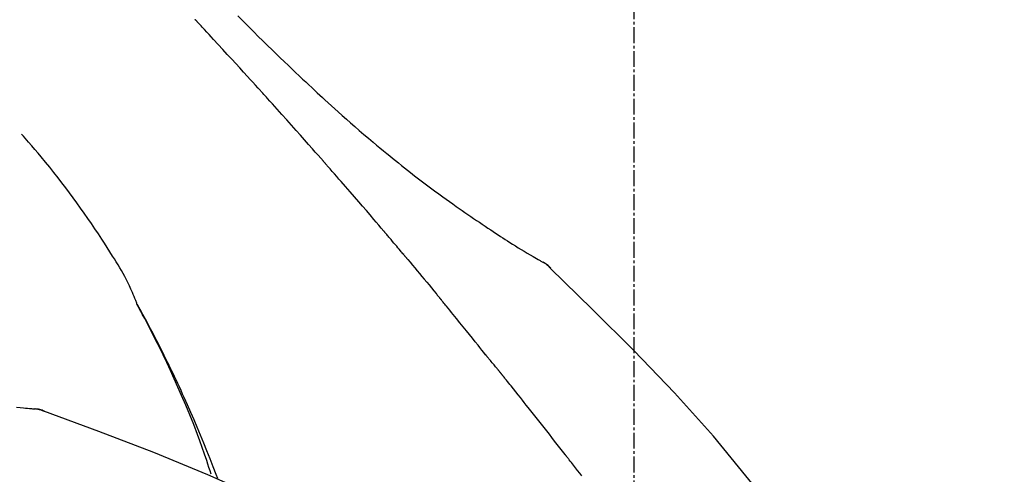
# Model space of a CAD drawing. Units: millimetres. Extents: x -109 to 26472, y -120 to 8847.
# Drawn here: x 20450 to 20496, y 3220 to 3241 of the extents above; entities that cross this region are included whole.
import ezdxf

# ---------------------------------------------------------------- set-up
doc = ezdxf.new("R2010")
doc.units = ezdxf.units.MM
doc.linetypes.add('CENTER2', pattern=[1.125, 0.75, -0.125, 0.125, -0.125])
doc.layers.get('DEFPOINTS').update_dxf_attribs({"color": 146})
doc.layers.add('150-機器', color=8, linetype='Continuous')
doc.layers.add('166-寸法B', color=11, linetype='Continuous')
doc.styles.add('KH001', font='txt')
doc.dimstyles.new('KH1xx030', dxfattribs={"dimscale": 30, "dimtxt": 2, "dimasz": 0.6, "dimexe": 0.3, "dimexo": 1.2, "dimgap": 0.5, "dimtad": 3, "dimdec": 1, "dimdsep": 46, "dimlunit": 6, "dimtxsty": 'KH001', "dimblk": 'DOT', "dimcen": 1, "dimdle": 1, "dimclrd": 256, "dimclre": 256, "dimclrt": 256, "dimadec": 0, "dimazin": 0, "dimtfac": 1, "dimtdec": 1, "dimtix": 1, "dimtmove": 2, "dimatfit": 3, "dimldrblk": 'CLOSEDBLANK', "dimfxl": 1, "dimtolj": 1, "dimtzin": 0, "dimlwd": -1, "dimlwe": -1, "dimarcsym": 0})

# ---------------------------------------------------------------- blocks, each defined once
blk = doc.blocks.new('F402_D')
at = {"layer": '150-機器', "color": 161, "linetype": 'CENTER2'}
blk.add_line((0, -53.668), (0, 250.266), dxfattribs=at)
at = {"layer": '150-機器', "color": 13, "linetype": 'Continuous'}
for p, q in [((-4.629, 198.272), (-4.63, 198.272)), ((-28.608, 191.207), (-28.609, 191.207))]:
    blk.add_line(p, q, dxfattribs=at)
for points in [[(-18.688, 209.735), (-18.5, 209.548), (-18.312, 209.361), (-18.124, 209.174), (-17.936, 208.987), (-17.719, 208.774), (-17.502, 208.561), (-17.285, 208.348), (-17.067, 208.136), (-16.877, 207.951), (-16.686, 207.767), (-16.495, 207.582), (-16.303, 207.399), (-16.135, 207.238), (-15.966, 207.077), (-15.797, 206.917), (-15.628, 206.757), (-15.486, 206.622), (-15.343, 206.488), (-15.2, 206.355), (-15.056, 206.221), (-14.937, 206.11), (-14.817, 205.999), (-14.696, 205.889), (-14.576, 205.778), (-14.421, 205.637), (-14.266, 205.495), (-14.11, 205.354), (-13.954, 205.213), (-13.761, 205.039), (-13.567, 204.866), (-13.372, 204.694), (-13.176, 204.523), (-12.961, 204.336), (-12.746, 204.151), (-12.53, 203.967), (-12.313, 203.784), (-12.15, 203.648), (-11.987, 203.512), (-11.824, 203.377), (-11.66, 203.242), (-11.525, 203.132), (-11.39, 203.022), (-11.255, 202.913), (-11.119, 202.804), (-10.975, 202.689), (-10.831, 202.574), (-10.686, 202.46), (-10.54, 202.346), (-10.355, 202.203), (-10.17, 202.06), (-9.983, 201.918), (-9.796, 201.777), (-9.604, 201.633), (-9.411, 201.49), (-9.217, 201.348), (-9.022, 201.207), (-8.865, 201.094), (-8.707, 200.981), (-8.548, 200.869), (-8.39, 200.757), (-8.254, 200.662), (-8.118, 200.566), (-7.981, 200.472), (-7.845, 200.377), (-7.709, 200.283), (-7.573, 200.19), (-7.437, 200.097), (-7.3, 200.004), (-7.166, 199.913), (-7.032, 199.823), (-6.898, 199.733), (-6.763, 199.643), (-6.65, 199.567), (-6.536, 199.492), (-6.422, 199.416), (-6.308, 199.341), (-6.197, 199.269), (-6.086, 199.198), (-5.975, 199.126), (-5.864, 199.055), (-5.732, 198.971), (-5.599, 198.888), (-5.465, 198.805), (-5.331, 198.723), (-5.192, 198.638), (-5.052, 198.554), (-4.911, 198.471), (-4.771, 198.388), (-4.689, 198.34), (-4.607, 198.292), (-4.524, 198.245), (-4.442, 198.198), (-4.406, 198.178), (-4.37, 198.158), (-4.334, 198.138), (-4.298, 198.117)], [(-17.734, 206.34), (-17.857, 206.475), (-17.979, 206.61), (-18.102, 206.746), (-18.225, 206.881), (-18.409, 207.084), (-18.593, 207.286), (-18.778, 207.489), (-18.962, 207.691), (-19.178, 207.926), (-19.393, 208.161), (-19.609, 208.395), (-19.825, 208.629), (-19.932, 208.746), (-20.04, 208.863), (-20.148, 208.98), (-20.256, 209.096), (-20.31, 209.155), (-20.364, 209.213), (-20.418, 209.271), (-20.472, 209.329), (-20.498, 209.359), (-20.525, 209.388), (-20.552, 209.417), (-20.579, 209.446), (-20.593, 209.46), (-20.606, 209.475), (-20.62, 209.489), (-20.633, 209.504), (-20.64, 209.511), (-20.647, 209.519), (-20.653, 209.526), (-20.66, 209.533), (-20.664, 209.537), (-20.667, 209.541), (-20.671, 209.544), (-20.674, 209.548), (-20.675, 209.549), (-20.676, 209.55), (-20.676, 209.551), (-20.677, 209.551), (-20.678, 209.552), (-20.679, 209.553), (-20.68, 209.554), (-20.68, 209.555), (-20.681, 209.556), (-20.682, 209.557), (-20.683, 209.557), (-20.683, 209.558), (-20.684, 209.559), (-20.685, 209.56), (-20.686, 209.561), (-20.687, 209.562)], [(-14.65, 202.882), (-14.777, 203.027), (-14.904, 203.172), (-15.032, 203.317), (-15.159, 203.462), (-15.351, 203.679), (-15.543, 203.896), (-15.735, 204.112), (-15.927, 204.329), (-16.152, 204.581), (-16.378, 204.833), (-16.603, 205.084), (-16.829, 205.336), (-16.942, 205.461), (-17.055, 205.587), (-17.168, 205.713), (-17.281, 205.838), (-17.338, 205.901), (-17.395, 205.964), (-17.451, 206.026), (-17.508, 206.089), (-17.536, 206.12), (-17.564, 206.152), (-17.593, 206.183), (-17.621, 206.214), (-17.635, 206.23), (-17.649, 206.246), (-17.664, 206.261), (-17.678, 206.277), (-17.685, 206.285), (-17.692, 206.293), (-17.699, 206.3), (-17.706, 206.308), (-17.709, 206.312), (-17.712, 206.315), (-17.715, 206.318), (-17.718, 206.322), (-17.72, 206.324), (-17.722, 206.326), (-17.724, 206.328), (-17.726, 206.331), (-17.727, 206.332), (-17.728, 206.333), (-17.73, 206.334), (-17.731, 206.335), (-17.732, 206.336), (-17.733, 206.338), (-17.733, 206.339), (-17.734, 206.34)], [(-23.435, 196.15), (-23.449, 196.191), (-23.463, 196.232), (-23.478, 196.273), (-23.493, 196.314), (-23.53, 196.41), (-23.569, 196.505), (-23.609, 196.599), (-23.65, 196.693), (-23.72, 196.851), (-23.791, 197.007), (-23.864, 197.163), (-23.941, 197.317), (-24.013, 197.454), (-24.088, 197.59), (-24.165, 197.725), (-24.243, 197.858), (-24.327, 197.998), (-24.411, 198.137), (-24.497, 198.275), (-24.583, 198.413), (-24.71, 198.614), (-24.837, 198.815), (-24.964, 199.016), (-25.093, 199.215), (-25.254, 199.459), (-25.417, 199.702), (-25.581, 199.943), (-25.747, 200.183), (-25.919, 200.43), (-26.093, 200.675), (-26.268, 200.919), (-26.445, 201.162), (-26.619, 201.398), (-26.795, 201.632), (-26.972, 201.864), (-27.15, 202.096), (-27.347, 202.347), (-27.545, 202.598), (-27.746, 202.846), (-27.949, 203.092), (-28.096, 203.268), (-28.245, 203.444), (-28.394, 203.618), (-28.545, 203.791), (-28.627, 203.883), (-28.708, 203.976), (-28.79, 204.068), (-28.872, 204.16)], [(-11.805, 199.591), (-11.922, 199.729), (-12.039, 199.867), (-12.157, 200.005), (-12.274, 200.143), (-12.451, 200.35), (-12.627, 200.556), (-12.805, 200.762), (-12.982, 200.968), (-13.19, 201.208), (-13.397, 201.448), (-13.606, 201.687), (-13.814, 201.927), (-13.918, 202.046), (-14.023, 202.166), (-14.127, 202.285), (-14.231, 202.404), (-14.284, 202.464), (-14.336, 202.524), (-14.388, 202.583), (-14.44, 202.643), (-14.467, 202.673), (-14.493, 202.703), (-14.519, 202.732), (-14.545, 202.762), (-14.558, 202.777), (-14.571, 202.792), (-14.584, 202.807), (-14.597, 202.822), (-14.604, 202.829), (-14.61, 202.837), (-14.617, 202.844), (-14.623, 202.852), (-14.626, 202.855), (-14.629, 202.858), (-14.632, 202.861), (-14.635, 202.864), (-14.637, 202.867), (-14.638, 202.869), (-14.64, 202.871), (-14.642, 202.873), (-14.643, 202.874), (-14.644, 202.875), (-14.645, 202.876), (-14.646, 202.877), (-14.647, 202.878), (-14.648, 202.879), (-14.649, 202.88), (-14.65, 202.882)], [(-10.865, 198.479), (-10.904, 198.525), (-10.943, 198.571), (-10.982, 198.618), (-11.021, 198.664), (-11.079, 198.734), (-11.138, 198.804), (-11.197, 198.873), (-11.255, 198.943), (-11.324, 199.024), (-11.392, 199.105), (-11.461, 199.186), (-11.53, 199.267), (-11.564, 199.307), (-11.598, 199.348), (-11.633, 199.388), (-11.667, 199.429), (-11.684, 199.449), (-11.701, 199.469), (-11.719, 199.49), (-11.736, 199.51), (-11.744, 199.52), (-11.753, 199.53), (-11.762, 199.54), (-11.77, 199.55), (-11.774, 199.555), (-11.778, 199.559), (-11.781, 199.563), (-11.785, 199.568), (-11.787, 199.57), (-11.79, 199.573), (-11.792, 199.576), (-11.795, 199.579), (-11.796, 199.58), (-11.797, 199.582), (-11.798, 199.583), (-11.799, 199.585), (-11.801, 199.586), (-11.802, 199.588), (-11.803, 199.589), (-11.805, 199.591)], [(-10.723, 198.31), (-10.735, 198.324), (-10.747, 198.338), (-10.758, 198.352), (-10.77, 198.366), (-10.782, 198.38), (-10.794, 198.394), (-10.806, 198.408), (-10.818, 198.422), (-10.829, 198.436), (-10.841, 198.45), (-10.853, 198.464), (-10.865, 198.479)], [(-10.677, 198.255), (-10.681, 198.26), (-10.685, 198.264), (-10.689, 198.269), (-10.693, 198.273), (-10.696, 198.278), (-10.7, 198.282), (-10.704, 198.287), (-10.708, 198.292), (-10.712, 198.296), (-10.715, 198.301), (-10.719, 198.305), (-10.723, 198.31)], [(-10.677, 198.255), (-10.565, 198.122), (-10.453, 197.988), (-10.341, 197.854), (-10.229, 197.72), (-10.118, 197.586), (-10.006, 197.452), (-9.895, 197.318), (-9.783, 197.183), (-9.672, 197.049), (-9.562, 196.914), (-9.451, 196.779), (-9.34, 196.644)], [(-29.109, 191.293), (-28.947, 191.274), (-28.785, 191.255), (-28.69, 191.245), (-28.596, 191.235), (-28.502, 191.225), (-28.407, 191.216), (-28.366, 191.212), (-28.325, 191.208), (-28.284, 191.205), (-28.243, 191.201)], [(-3.941, 197.836), (-3.979, 197.88), (-4.018, 197.924), (-4.059, 197.965), (-4.102, 198.002), (-4.148, 198.035), (-4.196, 198.064), (-4.246, 198.091), (-4.297, 198.117)], [(-3.958, 197.848), (-3.983, 197.874), (-4.008, 197.9), (-4.033, 197.926), (-4.06, 197.951), (-4.087, 197.975), (-4.114, 197.998), (-4.143, 198.02), (-4.173, 198.041), (-4.203, 198.06), (-4.233, 198.079), (-4.264, 198.097), (-4.295, 198.115)], [(11.339, 179.701), (9.514, 182.321), (7.657, 184.914), (5.738, 187.454), (3.725, 189.915), (1.887, 191.968), (-0.022, 193.961), (-1.979, 195.915), (-3.958, 197.848)], [(-3.958, 197.848), (-3.957, 197.847), (-3.955, 197.845), (-3.954, 197.844), (-3.953, 197.842)], [(-9.34, 196.644), (-9.326, 196.627), (-9.312, 196.61), (-9.298, 196.593), (-9.284, 196.575), (-9.269, 196.558), (-9.255, 196.541), (-9.241, 196.524), (-9.227, 196.507), (-9.213, 196.489), (-9.199, 196.472), (-9.185, 196.455), (-9.17, 196.438)], [(-7.005, 193.756), (-7.094, 193.869), (-7.184, 193.981), (-7.273, 194.094), (-7.362, 194.206), (-7.497, 194.374), (-7.631, 194.543), (-7.766, 194.711), (-7.901, 194.878), (-8.059, 195.074), (-8.217, 195.269), (-8.376, 195.464), (-8.534, 195.659), (-8.614, 195.757), (-8.693, 195.854), (-8.773, 195.951), (-8.852, 196.049), (-8.892, 196.097), (-8.932, 196.146), (-8.971, 196.195), (-9.011, 196.243), (-9.031, 196.268), (-9.051, 196.292), (-9.071, 196.316), (-9.091, 196.34), (-9.101, 196.353), (-9.111, 196.365), (-9.121, 196.377), (-9.131, 196.389), (-9.136, 196.395), (-9.141, 196.401), (-9.145, 196.407), (-9.15, 196.413), (-9.153, 196.416), (-9.155, 196.419), (-9.157, 196.422), (-9.16, 196.424), (-9.16, 196.425), (-9.161, 196.426), (-9.162, 196.427), (-9.163, 196.428), (-9.163, 196.429), (-9.164, 196.43), (-9.165, 196.431), (-9.165, 196.432), (-9.166, 196.432), (-9.167, 196.433), (-9.168, 196.434), (-9.168, 196.435), (-9.169, 196.436), (-9.17, 196.437), (-9.171, 196.438), (-9.171, 196.439)], [(-19.941, 188.119), (-19.993, 188.28), (-20.045, 188.441), (-20.097, 188.602), (-20.15, 188.763), (-20.255, 189.075), (-20.363, 189.385), (-20.473, 189.695), (-20.587, 190.003), (-20.764, 190.466), (-20.947, 190.926), (-21.137, 191.384), (-21.331, 191.84), (-21.503, 192.231), (-21.677, 192.621), (-21.855, 193.009), (-22.036, 193.395), (-22.206, 193.753), (-22.379, 194.11), (-22.555, 194.465), (-22.734, 194.818), (-22.845, 195.034), (-22.958, 195.249), (-23.071, 195.464), (-23.186, 195.678), (-23.25, 195.795), (-23.314, 195.913), (-23.379, 196.03), (-23.443, 196.148)], [(-23.436, 196.15), (-23.43, 196.138), (-23.423, 196.127), (-23.417, 196.116), (-23.411, 196.104), (-23.405, 196.093), (-23.398, 196.082), (-23.392, 196.07), (-23.386, 196.059), (-23.38, 196.048), (-23.373, 196.036), (-23.367, 196.025), (-23.361, 196.014), (-23.299, 195.902), (-23.237, 195.79), (-23.175, 195.678), (-23.113, 195.565), (-23.051, 195.451), (-22.99, 195.337), (-22.93, 195.222), (-22.869, 195.108), (-22.75, 194.881), (-22.631, 194.654), (-22.514, 194.427), (-22.397, 194.199), (-22.339, 194.083), (-22.281, 193.967), (-22.223, 193.851), (-22.165, 193.735), (-22.109, 193.62), (-22.053, 193.505), (-21.997, 193.39), (-21.941, 193.275), (-21.933, 193.259), (-21.925, 193.242), (-21.917, 193.226), (-21.909, 193.209), (-21.901, 193.193), (-21.893, 193.176), (-21.885, 193.16), (-21.877, 193.143), (-21.869, 193.127), (-21.861, 193.11), (-21.853, 193.094), (-21.845, 193.077)], [(-6.395, 193.019), (-6.42, 193.051), (-6.445, 193.082), (-6.47, 193.113), (-6.495, 193.144), (-6.533, 193.19), (-6.572, 193.236), (-6.61, 193.281), (-6.649, 193.327), (-6.694, 193.38), (-6.739, 193.433), (-6.784, 193.487), (-6.829, 193.54), (-6.851, 193.567), (-6.873, 193.594), (-6.895, 193.621), (-6.917, 193.648), (-6.928, 193.661), (-6.939, 193.675), (-6.95, 193.688), (-6.961, 193.702), (-6.967, 193.709), (-6.972, 193.716), (-6.978, 193.722), (-6.983, 193.729), (-6.985, 193.732), (-6.987, 193.734), (-6.989, 193.737), (-6.991, 193.74), (-6.992, 193.741), (-6.993, 193.741), (-6.994, 193.742), (-6.994, 193.743), (-6.995, 193.744), (-6.996, 193.745), (-6.996, 193.746), (-6.997, 193.747), (-6.998, 193.748), (-6.998, 193.749), (-6.999, 193.749), (-7, 193.75), (-7.002, 193.753), (-7.005, 193.756), (-7.006, 193.758), (-7.007, 193.759), (-7.006, 193.758), (-7.004, 193.755), (-7.002, 193.753), (-7, 193.751), (-7.001, 193.751), (-7.002, 193.753), (-7.004, 193.756), (-7.007, 193.76)], [(-21.845, 193.077), (-21.765, 192.914), (-21.686, 192.75), (-21.607, 192.586), (-21.529, 192.421), (-21.451, 192.254), (-21.375, 192.088), (-21.299, 191.92), (-21.224, 191.753), (-21.067, 191.404), (-20.913, 191.055), (-20.76, 190.705), (-20.61, 190.354), (-20.532, 190.168), (-20.455, 189.981), (-20.379, 189.794), (-20.303, 189.607), (-20.153, 189.236), (-20.004, 188.865), (-19.857, 188.492), (-19.713, 188.119), (-19.642, 187.93)], [(-6.244, 192.831), (-6.25, 192.839), (-6.256, 192.847), (-6.263, 192.854), (-6.269, 192.862), (-6.278, 192.874), (-6.288, 192.886), (-6.297, 192.898), (-6.307, 192.909), (-6.318, 192.923), (-6.329, 192.937), (-6.34, 192.951), (-6.351, 192.964), (-6.356, 192.971), (-6.362, 192.978), (-6.367, 192.985), (-6.373, 192.992), (-6.376, 192.995), (-6.378, 192.999), (-6.381, 193.002), (-6.384, 193.006), (-6.385, 193.007), (-6.387, 193.009), (-6.388, 193.011), (-6.389, 193.012), (-6.391, 193.014), (-6.392, 193.016), (-6.394, 193.018), (-6.395, 193.019)], [(-3.262, 189.057), (-3.385, 189.215), (-3.509, 189.373), (-3.632, 189.531), (-3.756, 189.688), (-3.879, 189.847), (-4.003, 190.005), (-4.127, 190.163), (-4.251, 190.321), (-4.437, 190.557), (-4.624, 190.793), (-4.81, 191.029), (-4.997, 191.265), (-5.09, 191.383), (-5.183, 191.5), (-5.276, 191.618), (-5.37, 191.736), (-5.479, 191.873), (-5.588, 192.01), (-5.697, 192.147), (-5.806, 192.284), (-5.861, 192.352), (-5.916, 192.421), (-5.97, 192.489), (-6.025, 192.557), (-6.052, 192.592), (-6.08, 192.626), (-6.107, 192.66), (-6.134, 192.694), (-6.148, 192.711), (-6.162, 192.728), (-6.175, 192.746), (-6.189, 192.763), (-6.196, 192.771), (-6.203, 192.78), (-6.21, 192.788), (-6.216, 192.797), (-6.22, 192.801), (-6.223, 192.805), (-6.227, 192.81), (-6.23, 192.814), (-6.232, 192.816), (-6.234, 192.818), (-6.235, 192.82), (-6.237, 192.822), (-6.238, 192.823), (-6.239, 192.825), (-6.24, 192.826), (-6.24, 192.827), (-6.241, 192.828), (-6.242, 192.829), (-6.243, 192.83), (-6.244, 192.831)], [(-27.803, 191.089), (-27.855, 191.114), (-27.908, 191.137), (-27.962, 191.158), (-28.017, 191.175), (-28.072, 191.186), (-28.128, 191.193), (-28.185, 191.198), (-28.242, 191.201)], [(-27.823, 191.093), (-27.856, 191.107), (-27.89, 191.12), (-27.923, 191.134), (-27.957, 191.146), (-27.992, 191.157), (-28.027, 191.166), (-28.062, 191.174), (-28.097, 191.181), (-28.132, 191.187), (-28.168, 191.192), (-28.203, 191.196), (-28.239, 191.2)], [(-6.467, 180.737), (-9.2, 182.388), (-11.951, 184.002), (-14.737, 185.542), (-17.577, 186.97), (-20.092, 188.098), (-22.647, 189.143), (-25.228, 190.132), (-27.823, 191.093)], [(-27.823, 191.093), (-27.821, 191.092), (-27.819, 191.091), (-27.817, 191.09), (-27.816, 191.09)], [(-2.475, 188.046), (-2.573, 188.172), (-2.671, 188.299), (-2.77, 188.425), (-2.868, 188.552), (-2.917, 188.615), (-2.966, 188.678), (-3.015, 188.741), (-3.065, 188.804), (-3.089, 188.836), (-3.114, 188.867), (-3.139, 188.899), (-3.163, 188.931), (-3.176, 188.946), (-3.188, 188.962), (-3.2, 188.978), (-3.213, 188.994), (-3.219, 189.002), (-3.225, 189.009), (-3.231, 189.017), (-3.237, 189.025), (-3.24, 189.029), (-3.242, 189.032), (-3.245, 189.035), (-3.248, 189.039), (-3.25, 189.041), (-3.251, 189.043), (-3.253, 189.046), (-3.255, 189.048), (-3.256, 189.049), (-3.256, 189.05), (-3.257, 189.051), (-3.258, 189.052), (-3.259, 189.053), (-3.26, 189.054), (-3.261, 189.056), (-3.262, 189.057)]]:
    blk.add_lwpolyline(points, dxfattribs=at)
blk = doc.blocks.new('_Dot')
at = {"color": 0, "linetype": 'ByBlock', "lineweight": -2}
blk.add_line((-0.5, 0), (-1, 0), dxfattribs=at)
at = {"color": 0, "linetype": 'ByBlock', "const_width": 0.5}
blk.add_lwpolyline([(-0.25, 0, 1), (0.25, 0, 1)], format="xyb", close=True, dxfattribs=at)
blk = doc.blocks.new('*D384')
at = {"layer": '166-寸法B', "transparency": 16777216}
for p, q in [((19899.036, 3065.121), (19899.036, 3353.573)), ((20999.036, 3287.142), (20999.036, 3353.573)), ((19917.036, 3344.573), (20981.036, 3344.573))]:
    blk.add_line(p, q, dxfattribs=at)
at = {"layer": 'DEFPOINTS', "color": 0, "transparency": 16777216}
for p in [(20999.036, 3344.573), (20999.036, 3251.142), (19899.036, 3029.121)]:
    blk.add_point(p, dxfattribs=at)
at = {"layer": '166-寸法B', "transparency": 16777216, "xscale": 18, "yscale": 18, "zscale": 18, "rotation": 180}
blk.add_blockref('_Dot', (19899.036, 3344.573), dxfattribs=at)
at = {"layer": '166-寸法B', "transparency": 16777216, "xscale": 18, "yscale": 18, "zscale": 18}
blk.add_blockref('_Dot', (20999.036, 3344.573), dxfattribs=at)
at = {"layer": '166-寸法B', "transparency": 16777216, "insert": (20449.036, 3393.38), "char_height": 60, "attachment_point": 5, "style": 'KH001'}
blk.add_mtext('\\A1;1,100', dxfattribs=at)
blk = doc.blocks.new('_ClosedBlank')
at = {"color": 0, "linetype": 'ByBlock', "lineweight": -2}
for p, q in [((-1, 0.1667), (0, 0)), ((-1, 0.1667), (-1, -0.1667)), ((0, 0), (-1, -0.1667))]:
    blk.add_line(p, q, dxfattribs=at)

msp = doc.modelspace()

# ---------------------------------------------------------------- block references
at = {"layer": '150-機器'}
msp.add_blockref('F402_D', (20479.036, 3031.814), dxfattribs=at)

# ---------------------------------------------------------------- dimensions: what is measured, and where the dimension line sits
at = {"layer": '166-寸法B'}
dim = msp.add_linear_dim(base=(20999.036, 3344.573), p1=(19899.036, 3029.121), p2=(20999.036, 3251.142), dimstyle='KH1xx030', dxfattribs=at)
dim.commit()
dim.dimension.update_dxf_attribs({"geometry": '*D384', "text_midpoint": (20449.036, 3393.38)})

doc.saveas('drawing.dxf')
